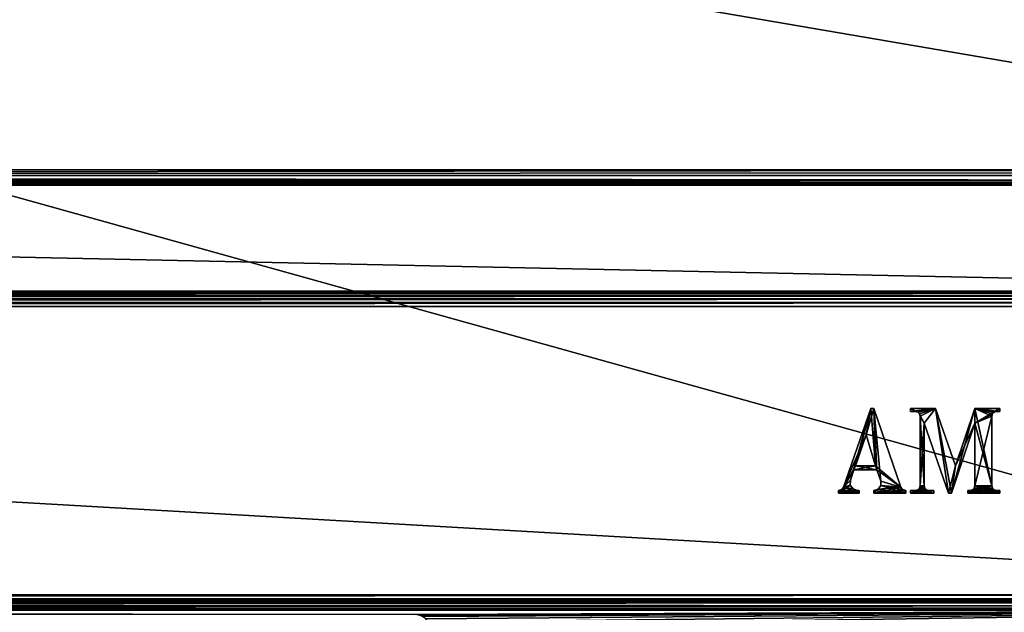
# Model space of a CAD drawing. Units: millimetres. Extents: x -300 to 300, y -508 to 485.
# Drawn here: x 106 to 221, y 197 to 267 of the extents above; entities that cross this region are included whole.
import ezdxf

# ---------------------------------------------------------------- set-up
doc = ezdxf.new("R2010")
doc.units = ezdxf.units.MM
doc.header["$LTSCALE"] = 65.185185
for name, color, linetype in [('210', 7, 'CONTINUOUS'), ('212', 7, 'CONTINUOUS'), ('235', 7, 'CONTINUOUS'), ('236', 7, 'CONTINUOUS'), ('239', 7, 'CONTINUOUS'), ('243', 7, 'CONTINUOUS'), ('263', 7, 'CONTINUOUS'), ('264', 7, 'CONTINUOUS'), ('265', 7, 'CONTINUOUS'), ('266', 7, 'CONTINUOUS'), ('267', 7, 'CONTINUOUS'), ('269', 7, 'CONTINUOUS'), ('270', 7, 'CONTINUOUS'), ('277', 7, 'CONTINUOUS'), ('279', 7, 'CONTINUOUS'), ('283', 7, 'CONTINUOUS'), ('338', 7, 'CONTINUOUS'), ('340', 7, 'CONTINUOUS'), ('342', 7, 'CONTINUOUS'), ('344', 7, 'CONTINUOUS'), ('472', 7, 'CONTINUOUS'), ('473', 7, 'CONTINUOUS'), ('482', 7, 'CONTINUOUS'), ('483', 7, 'CONTINUOUS')]:
    doc.layers.add(name, color=color, linetype=linetype)

msp = doc.modelspace()

# ---------------------------------------------------------------- linework, layer by layer
at = {"layer": '210', "color": 253, "linetype": 'Continuous', "true_color": 0x929eac}
for points in [[(-297.2, 350.7, 270), (-295, 247.5, 270), (297.2, 350.7, 270), (-297.2, 350.7, 270)], [(-295, 247.5, 270), (295, 247.5, 270), (297.2, 350.7, 270), (-295, 247.5, 270)], [(295, 197.5, 270), (-295, 197.5, 270), (-264, 173.3, 270), (295, 197.5, 270)], [(295, 197.5, 270), (-264, 173.3, 270), (264, 173.3, 270), (295, 197.5, 270)]]:
    msp.add_3dface(points, dxfattribs=at)
at = {"layer": '212', "color": 253, "linetype": 'Continuous', "true_color": 0x929eac}
for points in [[(-279.2, 197.5, -270), (279.2, 197.5, -270), (152.2, 197, -270), (-279.2, 197.5, -270)], [(-152.2, 197, -270), (-279.2, 197.5, -270), (152.2, 197, -270), (-152.2, 197, -270)], [(152.2, 197, -270), (279.2, 197.5, -270), (152.68, 196.93, -270), (152.2, 197, -270)], [(152.68, 196.93, -270), (279.2, 197.5, -270), (153.1, 196.76, -270), (152.68, 196.93, -270)], [(153.1, 196.76, -270), (279.2, 197.5, -270), (153.47, 196.47, -270), (153.1, 196.76, -270)], [(153.47, 196.47, -270), (279.2, 197.5, -270), (153.76, 196.1, -270), (153.47, 196.47, -270)], [(153.76, 196.1, -270), (279.2, 197.5, -270), (153.93, 195.68, -270), (153.76, 196.1, -270)], [(279.2, 197.5, -270), (297.2, -350.7, -270), (153.93, 195.68, -270), (279.2, 197.5, -270)]]:
    msp.add_3dface(points, dxfattribs=at)
at = {"layer": '235', "color": 253, "linetype": 'Continuous', "true_color": 0x929eac}
for points in [[(-296.2, 352.5, 270.2), (296.2, 352.5, 270.2), (-296.2, 247.5, 270.2), (-296.2, 352.5, 270.2)], [(-296.2, 247.5, 270.2), (296.2, 352.5, 270.2), (-295, 247.5, 270.2), (-296.2, 247.5, 270.2)], [(-295, 247.5, 270.2), (296.2, 352.5, 270.2), (295, 247.5, 270.2), (-295, 247.5, 270.2)]]:
    msp.add_3dface(points, dxfattribs=at)
at = {"layer": '236', "color": 253, "linetype": 'Continuous', "true_color": 0x929eac}
for points in [[(296.2, 350.7, 296), (-296.2, 350.7, 296), (296.2, 249.3, 296), (296.2, 350.7, 296)], [(296.2, 249.3, 296), (-296.2, 350.7, 296), (-296.2, 249.3, 296), (296.2, 249.3, 296)]]:
    msp.add_3dface(points, dxfattribs=at)
at = {"layer": '239', "color": 253, "linetype": 'Continuous', "true_color": 0x929eac}
for points in [[(296.2, 247.5, 294.2), (-296.2, 247.5, 294.2), (295, 247.5, 271), (296.2, 247.5, 294.2)], [(295, 247.5, 271), (-296.2, 247.5, 294.2), (-295, 247.5, 271), (295, 247.5, 271)]]:
    msp.add_3dface(points, dxfattribs=at)
at = {"layer": '243', "color": 253, "linetype": 'Continuous', "true_color": 0x929eac}
for points in [[(296.2, 249.3, 296), (-296.2, 249.3, 296), (-296.2, 248.61, 295.86), (296.2, 249.3, 296)], [(296.2, 249.3, 296), (-296.2, 248.61, 295.86), (296.2, 248.96, 295.97), (296.2, 249.3, 296)], [(296.2, 248.96, 295.97), (-296.2, 248.61, 295.86), (296.2, 248.63, 295.87), (296.2, 248.96, 295.97)], [(296.2, 248.63, 295.87), (-296.2, 248.61, 295.86), (296.2, 248.04, 295.49), (296.2, 248.63, 295.87)], [(-296.2, 248.61, 295.86), (-296.2, 248.03, 295.47), (296.2, 248.04, 295.49), (-296.2, 248.61, 295.86)], [(296.2, 248.04, 295.49), (-296.2, 248.03, 295.47), (296.2, 247.79, 295.18), (296.2, 248.04, 295.49)], [(-296.2, 248.03, 295.47), (-296.2, 247.64, 294.89), (296.2, 247.79, 295.18), (-296.2, 248.03, 295.47)], [(296.2, 247.79, 295.18), (-296.2, 247.64, 294.89), (296.2, 247.64, 294.9), (296.2, 247.79, 295.18)], [(-296.2, 247.5, 294.2), (296.2, 247.5, 294.2), (296.2, 247.64, 294.9), (-296.2, 247.5, 294.2)], [(-296.2, 247.64, 294.89), (-296.2, 247.5, 294.2), (296.2, 247.64, 294.9), (-296.2, 247.64, 294.89)]]:
    msp.add_3dface(points, dxfattribs=at)
at = {"layer": '263', "color": 253, "linetype": 'Continuous', "true_color": 0x929eac}
for points in [[(295, 247.5, 270), (-295, 247.5, 270), (295, 247.5, 270.2), (295, 247.5, 270)], [(-295, 247.5, 270), (-295, 247.5, 270.2), (295, 247.5, 270.2), (-295, 247.5, 270)]]:
    msp.add_3dface(points, dxfattribs=at)
at = {"layer": '264', "color": 244, "linetype": 'Continuous', "true_color": 0xa81325}
for points in [[(295, 247.5, 271), (-295, 247.5, 271), (295, 235, 271), (295, 247.5, 271)], [(295, 235, 271), (-295, 247.5, 271), (-295, 235, 271), (295, 235, 271)]]:
    msp.add_3dface(points, dxfattribs=at)
at = {"layer": '265', "color": 244, "linetype": 'Continuous', "true_color": 0xa81325}
for points in [[(295, 235, 315.2), (295, 235, 271), (-295, 235, 271), (295, 235, 315.2)], [(295, 235, 315.2), (-295, 235, 271), (-295, 235, 315.2), (295, 235, 315.2)]]:
    msp.add_3dface(points, dxfattribs=at)
at = {"layer": '266', "color": 244, "linetype": 'Continuous', "true_color": 0xa81325}
for points in [[(295, 199.3, 317), (295, 233.2, 317), (-295, 233.2, 317), (295, 199.3, 317)], [(295, 199.3, 317), (-295, 233.2, 317), (-295, 199.3, 317), (295, 199.3, 317)]]:
    msp.add_3dface(points, dxfattribs=at)
at = {"layer": '267', "color": 244, "linetype": 'Continuous', "true_color": 0xa81325}
for points in [[(-295, 197.5, 270), (295, 197.5, 270), (-295, 197.5, 315.2), (-295, 197.5, 270)], [(295, 197.5, 270), (295, 197.5, 315.2), (-295, 197.5, 315.2), (295, 197.5, 270)]]:
    msp.add_3dface(points, dxfattribs=at)
at = {"layer": '269', "color": 244, "linetype": 'Continuous', "true_color": 0xa81325}
for points in [[(295, 234.93, 315.68), (295, 235, 315.2), (-295, 234.93, 315.68), (295, 234.93, 315.68)], [(295, 235, 315.2), (-295, 235, 315.2), (-295, 234.93, 315.68), (295, 235, 315.2)], [(295, 234.76, 316.1), (295, 234.93, 315.68), (-295, 234.76, 316.1), (295, 234.76, 316.1)], [(-295, 234.76, 316.1), (295, 234.93, 315.68), (-295, 234.93, 315.68), (-295, 234.76, 316.1)], [(295, 234.47, 316.47), (295, 234.76, 316.1), (-295, 234.47, 316.47), (295, 234.47, 316.47)], [(-295, 234.47, 316.47), (295, 234.76, 316.1), (-295, 234.76, 316.1), (-295, 234.47, 316.47)], [(295, 234.1, 316.76), (295, 234.47, 316.47), (-295, 234.1, 316.76), (295, 234.1, 316.76)], [(-295, 234.1, 316.76), (295, 234.47, 316.47), (-295, 234.47, 316.47), (-295, 234.1, 316.76)], [(295, 233.68, 316.93), (295, 234.1, 316.76), (-295, 233.68, 316.93), (295, 233.68, 316.93)], [(-295, 233.68, 316.93), (295, 234.1, 316.76), (-295, 234.1, 316.76), (-295, 233.68, 316.93)], [(295, 233.2, 317), (295, 233.68, 316.93), (-295, 233.2, 317), (295, 233.2, 317)], [(-295, 233.2, 317), (295, 233.68, 316.93), (-295, 233.68, 316.93), (-295, 233.2, 317)]]:
    msp.add_3dface(points, dxfattribs=at)
at = {"layer": '270', "color": 244, "linetype": 'Continuous', "true_color": 0xa81325}
for points in [[(295, 198.82, 316.93), (295, 199.3, 317), (-295, 198.82, 316.93), (295, 198.82, 316.93)], [(295, 199.3, 317), (-295, 199.3, 317), (-295, 198.82, 316.93), (295, 199.3, 317)], [(295, 198.4, 316.76), (295, 198.82, 316.93), (-295, 198.4, 316.76), (295, 198.4, 316.76)], [(-295, 198.4, 316.76), (295, 198.82, 316.93), (-295, 198.82, 316.93), (-295, 198.4, 316.76)], [(295, 198.03, 316.47), (295, 198.4, 316.76), (-295, 198.03, 316.47), (295, 198.03, 316.47)], [(-295, 198.03, 316.47), (295, 198.4, 316.76), (-295, 198.4, 316.76), (-295, 198.03, 316.47)], [(295, 197.74, 316.1), (295, 198.03, 316.47), (-295, 197.74, 316.1), (295, 197.74, 316.1)], [(-295, 197.74, 316.1), (295, 198.03, 316.47), (-295, 198.03, 316.47), (-295, 197.74, 316.1)], [(295, 197.57, 315.68), (295, 197.74, 316.1), (-295, 197.57, 315.68), (295, 197.57, 315.68)], [(-295, 197.57, 315.68), (295, 197.74, 316.1), (-295, 197.74, 316.1), (-295, 197.57, 315.68)], [(295, 197.5, 315.2), (295, 197.57, 315.68), (-295, 197.5, 315.2), (295, 197.5, 315.2)], [(-295, 197.5, 315.2), (295, 197.57, 315.68), (-295, 197.57, 315.68), (-295, 197.5, 315.2)]]:
    msp.add_3dface(points, dxfattribs=at)
at = {"layer": '277', "color": 253, "linetype": 'Continuous', "true_color": 0x929eac}
for points in [[(-279.2, 350.7, -325), (279.2, 350.7, -325), (-279.2, 199.3, -325), (-279.2, 350.7, -325)], [(-279.2, 199.3, -325), (279.2, 350.7, -325), (279.2, 199.3, -325), (-279.2, 199.3, -325)]]:
    msp.add_3dface(points, dxfattribs=at)
at = {"layer": '279', "color": 253, "linetype": 'Continuous', "true_color": 0x929eac}
for points in [[(279.2, 197.5, -270), (-279.2, 197.5, -270), (279.2, 197.5, -323.2), (279.2, 197.5, -270)], [(279.2, 197.5, -323.2), (-279.2, 197.5, -270), (-279.2, 197.5, -323.2), (279.2, 197.5, -323.2)]]:
    msp.add_3dface(points, dxfattribs=at)
at = {"layer": '283', "color": 253, "linetype": 'Continuous', "true_color": 0x929eac}
for points in [[(-279.2, 199.3, -325), (279.2, 199.3, -325), (279.2, 198.61, -324.86), (-279.2, 199.3, -325)], [(-279.2, 199.3, -325), (279.2, 198.61, -324.86), (-279.2, 198.79, -324.93), (-279.2, 199.3, -325)], [(-279.2, 198.79, -324.93), (279.2, 198.61, -324.86), (-279.2, 198.24, -324.66), (-279.2, 198.79, -324.93)], [(279.2, 198.61, -324.86), (279.2, 198.03, -324.47), (-279.2, 198.24, -324.66), (279.2, 198.61, -324.86)], [(-279.2, 198.24, -324.66), (279.2, 198.03, -324.47), (-279.2, 198.04, -324.49), (-279.2, 198.24, -324.66)], [(-279.2, 198.04, -324.49), (279.2, 198.03, -324.47), (-279.2, 197.74, -324.1), (-279.2, 198.04, -324.49)], [(279.2, 198.03, -324.47), (279.2, 197.64, -323.89), (-279.2, 197.74, -324.1), (279.2, 198.03, -324.47)], [(-279.2, 197.74, -324.1), (279.2, 197.64, -323.89), (-279.2, 197.64, -323.9), (-279.2, 197.74, -324.1)], [(279.2, 197.5, -323.2), (-279.2, 197.5, -323.2), (-279.2, 197.64, -323.9), (279.2, 197.5, -323.2)], [(279.2, 197.64, -323.89), (279.2, 197.5, -323.2), (-279.2, 197.64, -323.9), (279.2, 197.64, -323.89)]]:
    msp.add_3dface(points, dxfattribs=at)
at = {"layer": '338', "color": 253, "linetype": 'Continuous', "true_color": 0x929eac}
for points in [[(-294, 352.5, 265), (294, 352.5, 265), (-294, 172.5, 265), (-294, 352.5, 265)], [(-294, 172.5, 265), (294, 352.5, 265), (294, 172.5, 265), (-294, 172.5, 265)]]:
    msp.add_3dface(points, dxfattribs=at)
at = {"layer": '340', "color": 253, "linetype": 'Continuous', "true_color": 0x929eac}
for points in [[(-294, 172.5, -265), (294, 172.5, -265), (-276, 198.5, -265), (-294, 172.5, -265)], [(-276, 198.5, -265), (294, 172.5, -265), (276, 198.5, -265), (-276, 198.5, -265)]]:
    msp.add_3dface(points, dxfattribs=at)
at = {"layer": '342', "color": 253, "linetype": 'Continuous', "true_color": 0x929eac}
for points in [[(-276, 198.5, -265), (276, 198.5, -265), (-276, 198.5, -320), (-276, 198.5, -265)], [(-276, 198.5, -320), (276, 198.5, -265), (276, 198.5, -320), (-276, 198.5, -320)]]:
    msp.add_3dface(points, dxfattribs=at)
at = {"layer": '344', "color": 253, "linetype": 'Continuous', "true_color": 0x929eac}
for points in [[(276, 352.5, -320), (-276, 352.5, -320), (276, 198.5, -320), (276, 352.5, -320)], [(-276, 352.5, -320), (-276, 198.5, -320), (276, 198.5, -320), (-276, 352.5, -320)]]:
    msp.add_3dface(points, dxfattribs=at)
at = {"layer": '472', "color": 253, "linetype": 'Continuous', "true_color": 0x929eac}
for points in [[(202.59, 211.96, 317), (205.22, 218.12, 317), (205.78, 221.21, 317), (202.59, 211.96, 317)], [(205.22, 218.12, 317), (206.33, 214.48, 317), (205.78, 221.21, 317), (205.22, 218.12, 317)], [(205.78, 221.21, 317), (206.33, 214.48, 317), (206.12, 221.21, 317), (205.78, 221.21, 317)], [(206.12, 221.21, 317), (206.33, 214.48, 317), (206.5, 214, 317), (206.12, 221.21, 317)], [(209.31, 211.96, 317), (206.12, 221.21, 317), (206.95, 212.69, 317), (209.31, 211.96, 317)], [(206.95, 212.69, 317), (206.12, 221.21, 317), (206.5, 214, 317), (206.95, 212.69, 317)], [(203.97, 214.48, 317), (205.22, 218.12, 317), (202.59, 211.96, 317), (203.97, 214.48, 317)], [(203.97, 214.48, 317), (202.59, 211.96, 317), (203.8, 214, 317), (203.97, 214.48, 317)], [(206.5, 214, 317), (203.97, 214.48, 317), (203.8, 214, 317), (206.5, 214, 317)], [(206.33, 214.48, 317), (203.97, 214.48, 317), (206.5, 214, 317), (206.33, 214.48, 317)], [(203.8, 214, 317), (202.59, 211.96, 317), (203.38, 212.78, 317), (203.8, 214, 317)], [(202.59, 211.96, 317), (202.39, 211.7, 317), (204.4, 211.25, 317), (202.59, 211.96, 317)], [(203.38, 212.78, 317), (202.59, 211.96, 317), (203.37, 212.22, 317), (203.38, 212.78, 317)], [(203.37, 212.22, 317), (202.59, 211.96, 317), (203.69, 211.77, 317), (203.37, 212.22, 317)], [(203.69, 211.77, 317), (202.59, 211.96, 317), (204.4, 211.25, 317), (203.69, 211.77, 317)], [(206.66, 211.75, 317), (209.9, 211.25, 317), (206.96, 212.17, 317), (206.66, 211.75, 317)], [(206.96, 212.17, 317), (209.31, 211.96, 317), (206.95, 212.69, 317), (206.96, 212.17, 317)], [(209.5, 211.7, 317), (209.31, 211.96, 317), (206.96, 212.17, 317), (209.5, 211.7, 317)], [(209.9, 211.25, 317), (209.5, 211.7, 317), (206.96, 212.17, 317), (209.9, 211.25, 317)], [(202.39, 211.7, 317), (202, 211.58, 317), (204.4, 211.25, 317), (202.39, 211.7, 317)], [(204.4, 211.25, 317), (202, 211.58, 317), (202, 211.25, 317), (204.4, 211.25, 317)], [(204.22, 211.59, 317), (203.69, 211.77, 317), (204.4, 211.25, 317), (204.22, 211.59, 317)], [(204.4, 211.59, 317), (204.22, 211.59, 317), (204.4, 211.25, 317), (204.4, 211.59, 317)], [(206.12, 211.58, 317), (209.9, 211.25, 317), (206.66, 211.75, 317), (206.12, 211.58, 317)], [(206.12, 211.25, 317), (209.9, 211.25, 317), (206.12, 211.58, 317), (206.12, 211.25, 317)], [(209.9, 211.58, 317), (209.5, 211.7, 317), (209.9, 211.25, 317), (209.9, 211.58, 317)]]:
    msp.add_3dface(points, dxfattribs=at)
at = {"layer": '473', "color": 253, "linetype": 'Continuous', "true_color": 0x929eac}
for points in [[(211.03, 220.87, 317), (211.31, 220.79, 317), (210.45, 221.21, 317), (211.03, 220.87, 317)], [(210.45, 221.21, 317), (211.31, 220.79, 317), (213.4, 221.21, 317), (210.45, 221.21, 317)], [(210.45, 220.87, 317), (211.03, 220.87, 317), (210.45, 221.21, 317), (210.45, 220.87, 317)], [(211.31, 220.79, 317), (211.51, 220.59, 317), (213.4, 221.21, 317), (211.31, 220.79, 317)], [(213.4, 221.21, 317), (211.51, 220.59, 317), (212.06, 219.49, 317), (213.4, 221.21, 317)], [(214.91, 211.25, 317), (213.4, 221.21, 317), (212.06, 219.49, 317), (214.91, 211.25, 317)], [(215.73, 214.48, 317), (213.4, 221.21, 317), (215.26, 211.25, 317), (215.73, 214.48, 317)], [(215.26, 211.25, 317), (213.4, 221.21, 317), (214.91, 211.25, 317), (215.26, 211.25, 317)], [(218, 221.21, 317), (215.73, 214.48, 317), (218, 219.49, 317), (218, 221.21, 317)], [(220.96, 221.21, 317), (218, 221.21, 317), (220.96, 220.87, 317), (220.96, 221.21, 317)], [(220.96, 220.87, 317), (218, 221.21, 317), (220.56, 220.87, 317), (220.96, 220.87, 317)], [(220.56, 220.87, 317), (218, 221.21, 317), (220.28, 220.79, 317), (220.56, 220.87, 317)], [(220.28, 220.79, 317), (218, 221.21, 317), (220.08, 220.59, 317), (220.28, 220.79, 317)], [(220.08, 220.59, 317), (218, 221.21, 317), (220.01, 220.32, 317), (220.08, 220.59, 317)], [(220.01, 220.32, 317), (218, 221.21, 317), (220.01, 212.14, 317), (220.01, 220.32, 317)], [(220.01, 212.14, 317), (218, 221.21, 317), (218, 219.49, 317), (220.01, 212.14, 317)], [(211.51, 220.59, 317), (211.58, 220.32, 317), (212.06, 219.49, 317), (211.51, 220.59, 317)], [(211.58, 220.32, 317), (211.58, 212.14, 317), (212.06, 212.14, 317), (211.58, 220.32, 317)], [(212.06, 219.49, 317), (211.58, 220.32, 317), (212.06, 212.14, 317), (212.06, 219.49, 317)], [(218, 219.49, 317), (215.73, 214.48, 317), (215.26, 211.25, 317), (218, 219.49, 317)], [(220.08, 211.87, 317), (220.01, 212.14, 317), (218, 219.49, 317), (220.08, 211.87, 317)], [(218, 212.14, 317), (220.08, 211.87, 317), (218, 219.49, 317), (218, 212.14, 317)], [(211.31, 211.67, 317), (213.19, 211.25, 317), (211.51, 211.87, 317), (211.31, 211.67, 317)], [(211.58, 212.14, 317), (211.51, 211.87, 317), (212.34, 211.67, 317), (211.58, 212.14, 317)], [(211.51, 211.87, 317), (213.19, 211.25, 317), (212.34, 211.67, 317), (211.51, 211.87, 317)], [(212.06, 212.14, 317), (211.58, 212.14, 317), (212.14, 211.87, 317), (212.06, 212.14, 317)], [(212.14, 211.87, 317), (211.58, 212.14, 317), (212.34, 211.67, 317), (212.14, 211.87, 317)], [(217.73, 211.67, 317), (220.96, 211.25, 317), (217.93, 211.87, 317), (217.73, 211.67, 317)], [(217.93, 211.87, 317), (220.96, 211.25, 317), (218, 212.14, 317), (217.93, 211.87, 317)], [(220.28, 211.67, 317), (220.08, 211.87, 317), (218, 212.14, 317), (220.28, 211.67, 317)], [(220.96, 211.25, 317), (220.28, 211.67, 317), (218, 212.14, 317), (220.96, 211.25, 317)], [(210.45, 211.25, 317), (213.19, 211.25, 317), (210.45, 211.59, 317), (210.45, 211.25, 317)], [(210.45, 211.59, 317), (213.19, 211.25, 317), (211.03, 211.59, 317), (210.45, 211.59, 317)], [(211.03, 211.59, 317), (213.19, 211.25, 317), (211.31, 211.67, 317), (211.03, 211.59, 317)], [(212.34, 211.67, 317), (213.19, 211.25, 317), (212.61, 211.59, 317), (212.34, 211.67, 317)], [(213.19, 211.25, 317), (213.19, 211.59, 317), (212.61, 211.59, 317), (213.19, 211.25, 317)], [(217.19, 211.25, 317), (220.96, 211.25, 317), (217.19, 211.59, 317), (217.19, 211.25, 317)], [(217.19, 211.59, 317), (220.96, 211.25, 317), (217.45, 211.59, 317), (217.19, 211.59, 317)], [(217.45, 211.59, 317), (220.96, 211.25, 317), (217.73, 211.67, 317), (217.45, 211.59, 317)], [(220.56, 211.59, 317), (220.28, 211.67, 317), (220.96, 211.25, 317), (220.56, 211.59, 317)], [(220.96, 211.59, 317), (220.56, 211.59, 317), (220.96, 211.25, 317), (220.96, 211.59, 317)]]:
    msp.add_3dface(points, dxfattribs=at)
at = {"layer": '482', "color": 7, "linetype": 'Continuous'}
for points in [[(205.78, 221.21, 317.1), (203.38, 212.78, 317.1), (202.59, 211.96, 317.1), (205.78, 221.21, 317.1)], [(203.8, 214, 317.1), (203.38, 212.78, 317.1), (205.78, 221.21, 317.1), (203.8, 214, 317.1)], [(203.97, 214.48, 317.1), (203.8, 214, 317.1), (205.78, 221.21, 317.1), (203.97, 214.48, 317.1)], [(205.22, 218.12, 317.1), (203.97, 214.48, 317.1), (205.78, 221.21, 317.1), (205.22, 218.12, 317.1)], [(206.33, 214.48, 317.1), (205.22, 218.12, 317.1), (206.12, 221.21, 317.1), (206.33, 214.48, 317.1)], [(206.12, 221.21, 317.1), (205.22, 218.12, 317.1), (205.78, 221.21, 317.1), (206.12, 221.21, 317.1)], [(209.31, 211.96, 317.1), (206.33, 214.48, 317.1), (206.12, 221.21, 317.1), (209.31, 211.96, 317.1)], [(203.97, 214.48, 317.1), (206.33, 214.48, 317.1), (203.8, 214, 317.1), (203.97, 214.48, 317.1)], [(203.8, 214, 317.1), (206.33, 214.48, 317.1), (206.5, 214, 317.1), (203.8, 214, 317.1)], [(206.5, 214, 317.1), (206.33, 214.48, 317.1), (209.31, 211.96, 317.1), (206.5, 214, 317.1)], [(206.95, 212.69, 317.1), (206.5, 214, 317.1), (209.31, 211.96, 317.1), (206.95, 212.69, 317.1)], [(203.69, 211.77, 317.1), (202, 211.25, 317.1), (203.37, 212.22, 317.1), (203.69, 211.77, 317.1)], [(203.37, 212.22, 317.1), (202, 211.25, 317.1), (202.39, 211.7, 317.1), (203.37, 212.22, 317.1)], [(202.59, 211.96, 317.1), (203.37, 212.22, 317.1), (202.39, 211.7, 317.1), (202.59, 211.96, 317.1)], [(203.38, 212.78, 317.1), (203.37, 212.22, 317.1), (202.59, 211.96, 317.1), (203.38, 212.78, 317.1)], [(206.12, 211.25, 317.1), (206.66, 211.75, 317.1), (209.31, 211.96, 317.1), (206.12, 211.25, 317.1)], [(209.5, 211.7, 317.1), (206.12, 211.25, 317.1), (209.31, 211.96, 317.1), (209.5, 211.7, 317.1)], [(206.66, 211.75, 317.1), (206.96, 212.17, 317.1), (209.31, 211.96, 317.1), (206.66, 211.75, 317.1)], [(206.96, 212.17, 317.1), (206.95, 212.69, 317.1), (209.31, 211.96, 317.1), (206.96, 212.17, 317.1)], [(204.22, 211.59, 317.1), (202, 211.25, 317.1), (203.69, 211.77, 317.1), (204.22, 211.59, 317.1)], [(202, 211.25, 317.1), (202, 211.58, 317.1), (202.39, 211.7, 317.1), (202, 211.25, 317.1)], [(204.4, 211.25, 317.1), (202, 211.25, 317.1), (204.4, 211.59, 317.1), (204.4, 211.25, 317.1)], [(204.4, 211.59, 317.1), (202, 211.25, 317.1), (204.22, 211.59, 317.1), (204.4, 211.59, 317.1)], [(206.12, 211.58, 317.1), (206.66, 211.75, 317.1), (206.12, 211.25, 317.1), (206.12, 211.58, 317.1)], [(209.9, 211.58, 317.1), (206.12, 211.25, 317.1), (209.5, 211.7, 317.1), (209.9, 211.58, 317.1)], [(209.9, 211.25, 317.1), (206.12, 211.25, 317.1), (209.9, 211.58, 317.1), (209.9, 211.25, 317.1)]]:
    msp.add_3dface(points, dxfattribs=at)
at = {"layer": '483', "color": 7, "linetype": 'Continuous'}
for points in [[(210.45, 221.21, 317.1), (213.4, 221.21, 317.1), (210.45, 220.87, 317.1), (210.45, 221.21, 317.1)], [(210.45, 220.87, 317.1), (213.4, 221.21, 317.1), (211.03, 220.87, 317.1), (210.45, 220.87, 317.1)], [(211.03, 220.87, 317.1), (213.4, 221.21, 317.1), (211.31, 220.79, 317.1), (211.03, 220.87, 317.1)], [(211.31, 220.79, 317.1), (213.4, 221.21, 317.1), (211.51, 220.59, 317.1), (211.31, 220.79, 317.1)], [(211.51, 220.59, 317.1), (213.4, 221.21, 317.1), (211.58, 220.32, 317.1), (211.51, 220.59, 317.1)], [(213.4, 221.21, 317.1), (212.06, 219.49, 317.1), (211.58, 220.32, 317.1), (213.4, 221.21, 317.1)], [(214.91, 211.25, 317.1), (212.06, 219.49, 317.1), (213.4, 221.21, 317.1), (214.91, 211.25, 317.1)], [(215.73, 214.48, 317.1), (214.91, 211.25, 317.1), (213.4, 221.21, 317.1), (215.73, 214.48, 317.1)], [(218, 219.49, 317.1), (215.26, 211.25, 317.1), (218, 221.21, 317.1), (218, 219.49, 317.1)], [(218, 221.21, 317.1), (215.26, 211.25, 317.1), (215.73, 214.48, 317.1), (218, 221.21, 317.1)], [(220.28, 220.79, 317.1), (218, 219.49, 317.1), (220.96, 221.21, 317.1), (220.28, 220.79, 317.1)], [(220.96, 221.21, 317.1), (218, 219.49, 317.1), (218, 221.21, 317.1), (220.96, 221.21, 317.1)], [(220.56, 220.87, 317.1), (220.28, 220.79, 317.1), (220.96, 221.21, 317.1), (220.56, 220.87, 317.1)], [(220.96, 220.87, 317.1), (220.56, 220.87, 317.1), (220.96, 221.21, 317.1), (220.96, 220.87, 317.1)], [(211.58, 220.32, 317.1), (212.06, 219.49, 317.1), (211.58, 212.14, 317.1), (211.58, 220.32, 317.1)], [(220.08, 220.59, 317.1), (218, 219.49, 317.1), (220.28, 220.79, 317.1), (220.08, 220.59, 317.1)], [(220.01, 220.32, 317.1), (218, 219.49, 317.1), (220.08, 220.59, 317.1), (220.01, 220.32, 317.1)], [(218, 212.14, 317.1), (218, 219.49, 317.1), (220.01, 220.32, 317.1), (218, 212.14, 317.1)], [(220.01, 212.14, 317.1), (218, 212.14, 317.1), (220.01, 220.32, 317.1), (220.01, 212.14, 317.1)], [(212.06, 219.49, 317.1), (212.06, 212.14, 317.1), (211.58, 212.14, 317.1), (212.06, 219.49, 317.1)], [(215.26, 211.25, 317.1), (214.91, 211.25, 317.1), (215.73, 214.48, 317.1), (215.26, 211.25, 317.1)], [(212.14, 211.87, 317.1), (212.34, 211.67, 317.1), (210.45, 211.25, 317.1), (212.14, 211.87, 317.1)], [(211.31, 211.67, 317.1), (212.14, 211.87, 317.1), (210.45, 211.25, 317.1), (211.31, 211.67, 317.1)], [(212.06, 212.14, 317.1), (212.14, 211.87, 317.1), (211.31, 211.67, 317.1), (212.06, 212.14, 317.1)], [(211.51, 211.87, 317.1), (212.06, 212.14, 317.1), (211.31, 211.67, 317.1), (211.51, 211.87, 317.1)], [(211.58, 212.14, 317.1), (212.06, 212.14, 317.1), (211.51, 211.87, 317.1), (211.58, 212.14, 317.1)], [(217.19, 211.25, 317.1), (217.73, 211.67, 317.1), (220.01, 212.14, 317.1), (217.19, 211.25, 317.1)], [(220.08, 211.87, 317.1), (217.19, 211.25, 317.1), (220.01, 212.14, 317.1), (220.08, 211.87, 317.1)], [(220.28, 211.67, 317.1), (217.19, 211.25, 317.1), (220.08, 211.87, 317.1), (220.28, 211.67, 317.1)], [(217.73, 211.67, 317.1), (217.93, 211.87, 317.1), (220.01, 212.14, 317.1), (217.73, 211.67, 317.1)], [(217.93, 211.87, 317.1), (218, 212.14, 317.1), (220.01, 212.14, 317.1), (217.93, 211.87, 317.1)], [(212.34, 211.67, 317.1), (212.61, 211.59, 317.1), (210.45, 211.25, 317.1), (212.34, 211.67, 317.1)], [(211.03, 211.59, 317.1), (211.31, 211.67, 317.1), (210.45, 211.25, 317.1), (211.03, 211.59, 317.1)], [(212.61, 211.59, 317.1), (213.19, 211.59, 317.1), (210.45, 211.25, 317.1), (212.61, 211.59, 317.1)], [(210.45, 211.25, 317.1), (213.19, 211.59, 317.1), (213.19, 211.25, 317.1), (210.45, 211.25, 317.1)], [(210.45, 211.59, 317.1), (211.03, 211.59, 317.1), (210.45, 211.25, 317.1), (210.45, 211.59, 317.1)], [(217.45, 211.59, 317.1), (217.73, 211.67, 317.1), (217.19, 211.25, 317.1), (217.45, 211.59, 317.1)], [(220.56, 211.59, 317.1), (217.19, 211.25, 317.1), (220.28, 211.67, 317.1), (220.56, 211.59, 317.1)], [(217.19, 211.59, 317.1), (217.45, 211.59, 317.1), (217.19, 211.25, 317.1), (217.19, 211.59, 317.1)], [(220.96, 211.25, 317.1), (217.19, 211.25, 317.1), (220.96, 211.59, 317.1), (220.96, 211.25, 317.1)], [(220.96, 211.59, 317.1), (217.19, 211.25, 317.1), (220.56, 211.59, 317.1), (220.96, 211.59, 317.1)]]:
    msp.add_3dface(points, dxfattribs=at)

doc.saveas('drawing.dxf')
